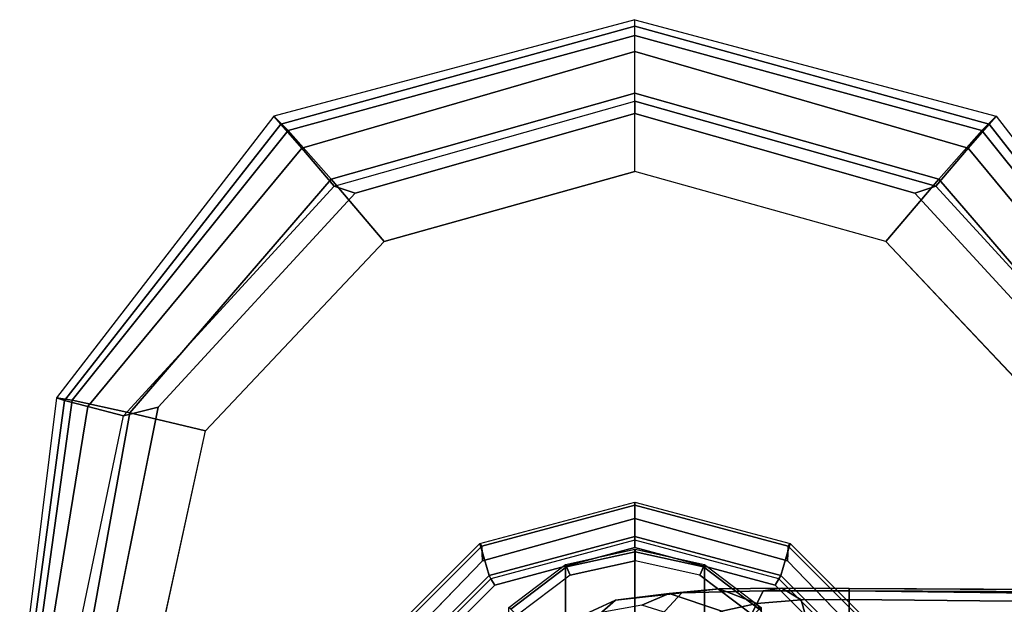
# Model space of a CAD drawing. Units: inches. Extents: x -21 to 130, y -6 to 116.
# Drawn here: x 17 to 20, y 106 to 108 of the extents above; entities that cross this region are included whole.
import ezdxf

# ---------------------------------------------------------------- set-up
doc = ezdxf.new("R2010")
doc.units = ezdxf.units.IN
doc.header["$MEASUREMENT"] = 0
doc.layers.add('SEAT-ARMPAD', color=5, linetype='Continuous')
doc.layers.add('SEAT-FRAME', color=5, linetype='Continuous')

# ---------------------------------------------------------------- blocks, each defined once
blk = doc.blocks.new('1LINO_CHAIR_STD_ARMS_1T')
at = {"layer": 'SEAT-ARMPAD'}
for points in [[(-2.2253, -9.3406, 26.1282), (-3.1532, -10.0848, 26.1223), (-3.2029, -10.0359, 25.8466), (-2.2328, -9.2869, 25.8635)], [(-3.2029, -10.0359, 25.8466), (-2.2328, -9.2869, 25.8635), (-2.2241, -9.3147, 25.6875), (-3.1752, -10.0595, 25.6472)], [(-3.1752, -10.0595, 25.6472), (-2.2241, -9.3147, 25.6875), (-2.2032, -9.3951, 25.5295), (-3.0921, -10.132, 25.4778)], [(-2.1815, -9.5401, 26.3), (-2.9862, -10.2329, 26.2974), (-3.1532, -10.0848, 26.1223), (-2.2253, -9.3406, 26.1282)], [(-3.0921, -10.132, 25.4778), (-2.2032, -9.3951, 25.5295), (-2.1717, -9.5182, 25.4041), (-2.9617, -10.2429, 25.3699)], [(-2.1717, -9.5182, 25.4041), (-2.201, -9.6376, 25.3719), (-2.9382, -10.3157, 25.359), (-2.9617, -10.2429, 25.3699)], [(-2.1197, -9.7997, 26.352), (-2.7717, -10.4155, 26.3532), (-2.9862, -10.2329, 26.2974), (-2.1815, -9.5401, 26.3)], [(-3.1532, -10.0848, 26.1223), (-3.4804, -11.2795, 26.1103), (-3.5347, -11.2795, 25.8409), (-3.2029, -10.0359, 25.8466)], [(-3.5347, -11.2795, 25.8409), (-3.2029, -10.0359, 25.8466), (-3.1752, -10.0595, 25.6472), (-3.5125, -11.2795, 25.6403)], [(-3.5125, -11.2795, 25.6403), (-3.1752, -10.0595, 25.6472), (-3.0921, -10.132, 25.4778), (-3.4258, -11.2795, 25.46)], [(-2.9862, -10.2329, 26.2974), (-3.2816, -11.2795, 26.2964), (-3.4804, -11.2795, 26.1103), (-3.1532, -10.0848, 26.1223)], [(-3.4258, -11.2795, 25.46), (-3.0921, -10.132, 25.4778), (-2.9617, -10.2429, 25.3699), (-3.254, -11.2795, 25.3594)], [(-2.7717, -10.4155, 26.3532), (-3.0121, -11.2795, 26.3557), (-3.2816, -11.2795, 26.2964), (-2.9862, -10.2329, 26.2974)], [(-2.9617, -10.2429, 25.3699), (-2.9382, -10.3157, 25.359), (-3.2114, -11.2795, 25.3543), (-3.254, -11.2795, 25.3594)], [(-3.1532, -12.4743, 26.1223), (-3.4804, -11.2795, 26.1103), (-3.5347, -11.2795, 25.8409), (-3.2029, -12.5231, 25.8466)], [(-3.5347, -11.2795, 25.8409), (-3.2029, -12.5231, 25.8466), (-3.1752, -12.4995, 25.6472), (-3.5125, -11.2795, 25.6403)], [(-3.5125, -11.2795, 25.6403), (-3.1752, -12.4995, 25.6472), (-3.0921, -12.4271, 25.4778), (-3.4258, -11.2795, 25.46)], [(-2.9862, -12.3261, 26.2974), (-3.2816, -11.2795, 26.2964), (-3.4804, -11.2795, 26.1103), (-3.1532, -12.4743, 26.1223)], [(-3.4258, -11.2795, 25.46), (-3.0921, -12.4271, 25.4778), (-2.9617, -12.3161, 25.3699), (-3.254, -11.2795, 25.3594)], [(-2.7717, -12.1435, 26.3532), (-3.0121, -11.2795, 26.3557), (-3.2816, -11.2795, 26.2964), (-2.9862, -12.3261, 26.2974)], [(-3.254, -11.2795, 25.3594), (-3.2114, -11.2795, 25.3543), (-2.9382, -12.2433, 25.359), (-2.9617, -12.3161, 25.3699)], [(-2.1197, -12.7593, 26.352), (-2.7717, -12.1435, 26.3532), (-2.9862, -12.3261, 26.2974), (-2.1815, -13.019, 26.3)], [(-2.9617, -12.3161, 25.3699), (-2.9382, -12.2433, 25.359), (-2.201, -12.9214, 25.3719), (-2.1717, -13.0409, 25.4041)], [(-2.1815, -13.019, 26.3), (-2.9862, -12.3261, 26.2974), (-3.1532, -12.4743, 26.1223), (-2.2253, -13.2184, 26.1282)], [(-3.0921, -12.4271, 25.4778), (-2.2032, -13.164, 25.5295), (-2.1717, -13.0409, 25.4041), (-2.9617, -12.3161, 25.3699)], [(-3.1752, -12.4995, 25.6472), (-2.2241, -13.2444, 25.6875), (-2.2032, -13.164, 25.5295), (-3.0921, -12.4271, 25.4778)], [(-2.2253, -13.2184, 26.1282), (-3.1532, -12.4743, 26.1223), (-3.2029, -12.5231, 25.8466), (-2.2328, -13.2721, 25.8635)], [(-3.2029, -12.5231, 25.8466), (-2.2328, -13.2721, 25.8635), (-2.2241, -13.2444, 25.6875), (-3.1752, -12.4995, 25.6472)], [(-1.2435, -12.9501, 26.3697), (-2.1197, -12.7593, 26.352), (-2.1815, -13.019, 26.3), (-1.2295, -13.1911, 26.3082)], [(-2.1717, -13.0409, 25.4041), (-2.201, -12.9214, 25.3719), (-1.2184, -13.1199, 25.389), (-1.2116, -13.2405, 25.4456)], [(-1.2295, -13.1911, 26.3082), (-2.1815, -13.019, 26.3), (-2.2253, -13.2184, 26.1282), (-1.2219, -13.3569, 26.1268)], [(-2.2032, -13.164, 25.5295), (-1.2114, -13.3263, 25.5773), (-1.2116, -13.2405, 25.4456), (-2.1717, -13.0409, 25.4041)], [(-2.2241, -13.2444, 25.6875), (-1.214, -13.3799, 25.7251), (-1.2114, -13.3263, 25.5773), (-2.2032, -13.164, 25.5295)], [(-1.2219, -13.3569, 26.1268), (-2.2253, -13.2184, 26.1282), (-2.2328, -13.2721, 25.8635), (-1.2176, -13.3988, 25.8812)], [(-2.2328, -13.2721, 25.8635), (-1.2176, -13.3988, 25.8812), (-1.214, -13.3799, 25.7251), (-2.2241, -13.2444, 25.6875)]]:
    blk.add_3dface(points, dxfattribs=at)
for points, invisible_edges in [([(-1.2184, -9.4392, 25.389), (-1.2184, -13.1199, 25.389), (-2.201, -12.9214, 25.3719), (-2.201, -9.6376, 25.3719)], 5), ([(-2.1197, -9.7997, 26.352), (-1.2435, -9.609, 26.3697), (-1.2444, -10.4437, 26.4161), (-2.7717, -10.4155, 26.3532)], 6), ([(-2.201, -12.9214, 25.3719), (-2.201, -9.6376, 25.3719), (-2.9382, -10.3157, 25.359), (-2.9382, -12.2433, 25.359)], 5), ([(-2.9382, -10.3157, 25.359), (-2.9382, -12.2433, 25.359), (-3.2114, -11.2795, 25.3543)], 1), ([(-1.2444, -10.4437, 26.4161), (-2.7717, -10.4155, 26.3532), (-3.0121, -11.2795, 26.3557), (-1.2448, -11.2795, 26.4317)], 13), ([(-1.2448, -11.2795, 26.4317), (-3.0121, -11.2795, 26.3557), (-2.7717, -12.1435, 26.3532), (-1.2444, -12.1154, 26.4161)], 13), ([(-2.7717, -12.1435, 26.3532), (-1.2444, -12.1154, 26.4161), (-1.2435, -12.9501, 26.3697), (-2.1197, -12.7593, 26.352)], 3)]:
    blk.add_3dface(points, dxfattribs=dict(at, invisible_edges=invisible_edges))
at = {"layer": 'SEAT-FRAME'}
for points in [[(-1.5691, -10.5413, 15.2972), (-1.5774, -10.5413, 15.4867), (-1.5463, -4.5931, 15.0467), (-1.5421, -4.7197, 14.5745)], [(-1.558, -6.6082, 15.3043), (-1.5467, -4.6074, 15.0881), (-1.5463, -4.5931, 15.0467), (-1.5774, -10.5413, 15.4867)], [(-1.5691, -10.5413, 15.2972), (-1.5421, -4.7197, 14.5745), (-1.4953, -4.7657, 14.4034)], [(-1.4953, -4.7657, 14.4034), (-1.3846, -4.7983, 14.2839), (-1.4453, -10.5413, 15.0812), (-1.5691, -10.5413, 15.2972)], [(-1.5552, -6.9134, 15.3811), (-1.558, -6.6082, 15.3043), (-1.5774, -10.5413, 15.4867)], [(-1.5774, -10.5413, 15.4867), (-1.5395, -10.5417, 15.6973), (-1.5055, -7.2752, 15.541), (-1.5552, -6.9134, 15.3811)], [(-1.5395, -10.5417, 15.6973), (-1.3421, -10.5412, 15.8795), (-1.3188, -7.6494, 15.7188), (-1.5055, -7.2752, 15.541)], [(-1.7224, -10.7515, 25.3594), (-1.7317, -10.7453, 25.3055), (-1.3412, -10.3538, 25.3147), (-1.3361, -10.3649, 25.3661)], [(-1.6216, -10.7771, 24.9188), (-1.7317, -10.7453, 25.3055), (-1.3412, -10.3538, 25.3147), (-1.2542, -10.4091, 24.9268)], [(-1.6721, -10.7543, 25.3811), (-1.7224, -10.7515, 25.3594), (-1.3361, -10.3649, 25.3661), (-1.304, -10.3982, 25.3875)], [(-1.6105, -10.7836, 24.8993), (-1.6216, -10.7771, 24.9188), (-1.2542, -10.4091, 24.9268), (-1.2476, -10.4204, 24.9056)], [(-1.6105, -10.7836, 24.8993), (-1.5883, -10.7963, 24.8903), (-1.2347, -10.4425, 24.8965), (-1.2476, -10.4204, 24.9056)], [(-1.5691, -10.5413, 15.2972), (-1.5774, -10.5413, 15.4867), (-1.5782, -10.7737, 15.5252), (-1.5692, -10.8378, 15.3539)], [(-1.5774, -10.5413, 15.4867), (-1.5395, -10.5417, 15.6973), (-1.5376, -10.7075, 15.7256), (-1.5782, -10.7737, 15.5252)], [(-1.4453, -10.5413, 15.0812), (-1.5691, -10.5413, 15.2972), (-1.5692, -10.8378, 15.3539), (-1.4487, -10.898, 15.1551)], [(-1.5395, -10.5417, 15.6973), (-1.3421, -10.5412, 15.8795), (-1.3395, -10.6518, 15.9011), (-1.5376, -10.7075, 15.7256)], [(-1.5376, -10.7075, 15.7256), (-1.3395, -10.6518, 15.9011), (-1.3303, -10.7533, 15.9492), (-1.5255, -10.8593, 15.7972)], [(-1.5782, -10.7737, 15.5252), (-1.5376, -10.7075, 15.7256), (-1.5255, -10.8593, 15.7972), (-1.5762, -10.9894, 15.619)], [(-1.8638, -11.2795, 25.3569), (-1.8746, -11.2795, 25.3021), (-1.7317, -10.7453, 25.3055), (-1.7224, -10.7515, 25.3594)], [(-1.756, -11.2795, 24.9159), (-1.8746, -11.2795, 25.3021), (-1.7317, -10.7453, 25.3055), (-1.6216, -10.7771, 24.9188)], [(-1.8184, -11.2795, 25.3785), (-1.8638, -11.2795, 25.3569), (-1.7224, -10.7515, 25.3594), (-1.6721, -10.7543, 25.3811)], [(-1.7433, -11.2795, 24.897), (-1.756, -11.2795, 24.9159), (-1.6216, -10.7771, 24.9188), (-1.6105, -10.7836, 24.8993)], [(-1.7433, -11.2795, 24.897), (-1.7177, -11.2795, 24.8881), (-1.5883, -10.7963, 24.8903), (-1.6105, -10.7836, 24.8993)], [(-1.5692, -10.8378, 15.3539), (-1.5782, -10.7737, 15.5252), (-1.5762, -10.9894, 15.619), (-1.5625, -11.1182, 15.4642)], [(-1.5255, -10.8593, 15.7972), (-1.3303, -10.7533, 15.9492), (-1.3119, -10.838, 16.0211), (-1.4989, -10.9808, 15.91)], [(-0.3651, -11.0416, 22.7343), (-1.6593, -11.0403, 16.0746), (-1.5121, -10.8446, 16.0751), (-0.2239, -10.8456, 22.7068)], [(-1.6593, -11.0403, 16.0746), (-1.5121, -10.8446, 16.0751), (-1.5055, -10.8516, 16.044), (-1.6512, -11.0438, 16.0422)], [(-1.6512, -11.0438, 16.0422), (-1.5055, -10.8516, 16.044), (-1.4858, -10.874, 16.0308), (-1.6234, -11.0566, 16.0284)], [(-1.4487, -10.898, 15.1551), (-1.5692, -10.8378, 15.3539), (-1.5625, -11.1182, 15.4642), (-1.4384, -11.2332, 15.2953)], [(-1.5762, -10.9894, 15.619), (-1.5255, -10.8593, 15.7972), (-1.4989, -10.9808, 15.91), (-1.5596, -11.1623, 15.7764)], [(-1.5596, -11.1623, 15.7764), (-1.4989, -10.9808, 15.91), (-1.4558, -11.0503, 16.0566), (-1.52, -11.2555, 15.9878)], [(-1.5625, -11.1182, 15.4642), (-1.5762, -10.9894, 15.619), (-1.5596, -11.1623, 15.7764), (-1.5365, -11.3469, 15.6565)], [(-0.4151, -11.2793, 22.744), (-1.7119, -11.2795, 16.0744), (-1.6593, -11.0403, 16.0746), (-0.3651, -11.0416, 22.7343)], [(-1.7119, -11.2789, 16.0744), (-1.6593, -11.0403, 16.0746), (-1.6512, -11.0438, 16.0422), (-1.7034, -11.2789, 16.0416)], [(-1.7034, -11.2789, 16.0416), (-1.6512, -11.0438, 16.0422), (-1.6234, -11.0566, 16.0284), (-1.6725, -11.2789, 16.0275)], [(-1.4384, -11.2332, 15.2953), (-1.5625, -11.1182, 15.4642), (-1.5365, -11.3469, 15.6565), (-1.4031, -11.5007, 15.5362)], [(-1.5365, -11.3469, 15.6565), (-1.5596, -11.1623, 15.7764), (-1.52, -11.2555, 15.9878), (-1.4815, -11.4661, 15.9256)], [(-1.7224, -11.8075, 25.3594), (-1.7317, -11.8138, 25.3055), (-1.8746, -11.2795, 25.3021), (-1.8638, -11.2795, 25.3569)], [(-1.6216, -11.7819, 24.9188), (-1.7317, -11.8138, 25.3055), (-1.8746, -11.2795, 25.3021), (-1.756, -11.2795, 24.9159)], [(-1.6721, -11.8048, 25.3811), (-1.7224, -11.8075, 25.3594), (-1.8638, -11.2795, 25.3569), (-1.8184, -11.2795, 25.3785)], [(-1.6105, -11.7755, 24.8993), (-1.6216, -11.7819, 24.9188), (-1.756, -11.2795, 24.9159), (-1.7433, -11.2795, 24.897)], [(-1.6105, -11.7755, 24.8993), (-1.5883, -11.7628, 24.8903), (-1.7177, -11.2795, 24.8881), (-1.7433, -11.2795, 24.897)], [(-1.6593, -11.5187, 16.0746), (-1.7119, -11.2789, 16.0744), (-1.7034, -11.2789, 16.0416), (-1.6512, -11.5152, 16.0422)], [(-0.3651, -11.517, 22.7343), (-1.6593, -11.5187, 16.0746), (-1.7119, -11.2795, 16.0744), (-0.4151, -11.2793, 22.744)], [(-1.6512, -11.5152, 16.0422), (-1.7034, -11.2789, 16.0416), (-1.6725, -11.2789, 16.0275), (-1.6234, -11.5025, 16.0284)], [(-1.4031, -11.5007, 15.5362), (-1.5365, -11.3469, 15.6565), (-1.4815, -11.4661, 15.9256), (-1.3362, -11.6305, 15.8667)], [(-1.5121, -11.7145, 16.0751), (-1.6593, -11.5187, 16.0746), (-1.6512, -11.5152, 16.0422), (-1.5055, -11.7075, 16.044)], [(-0.2239, -11.713, 22.7068), (-1.5121, -11.7145, 16.0751), (-1.6593, -11.5187, 16.0746), (-0.3651, -11.517, 22.7343)], [(-1.5055, -11.7075, 16.044), (-1.6512, -11.5152, 16.0422), (-1.6234, -11.5025, 16.0284), (-1.4858, -11.685, 16.0308)], [(-1.2476, -12.1386, 24.9056), (-1.2347, -12.1166, 24.8965), (-1.5883, -11.7628, 24.8903), (-1.6105, -11.7755, 24.8993)], [(-1.2542, -12.1499, 24.9268), (-1.3412, -12.2052, 25.3147), (-1.7317, -11.8138, 25.3055), (-1.6216, -11.7819, 24.9188)], [(-1.2476, -12.1386, 24.9056), (-1.2542, -12.1499, 24.9268), (-1.6216, -11.7819, 24.9188), (-1.6105, -11.7755, 24.8993)], [(-1.3361, -12.1942, 25.3661), (-1.3412, -12.2052, 25.3147), (-1.7317, -11.8138, 25.3055), (-1.7224, -11.8075, 25.3594)], [(-1.304, -12.1609, 25.3875), (-1.3361, -12.1942, 25.3661), (-1.7224, -11.8075, 25.3594), (-1.6721, -11.8048, 25.3811)]]:
    blk.add_3dface(points, dxfattribs=at)
for points, invisible_edges in [([(-1.304, -12.1609, 25.3875), (-1.304, -10.3982, 25.3875), (-1.6721, -10.7543, 25.3811), (-1.6721, -11.8048, 25.3811)], 5), ([(-1.2347, -10.4425, 24.8965), (-1.2347, -12.1166, 24.8965), (-1.5883, -11.7628, 24.8903), (-1.5883, -10.7963, 24.8903)], 5), ([(-1.6721, -10.7543, 25.3811), (-1.6721, -11.8048, 25.3811), (-1.8184, -11.2795, 25.3785)], 1), ([(-1.5883, -11.7628, 24.8903), (-1.5883, -10.7963, 24.8903), (-1.7177, -11.2795, 24.8881)], 1), ([(-1.4858, -10.874, 16.0308), (0.0322, -10.874, 16.0572), (0.1698, -11.0566, 16.0596), (-1.6234, -11.0566, 16.0284)], 5), ([(0.1698, -11.0566, 16.0596), (-1.6234, -11.0566, 16.0284), (-1.6725, -11.2789, 16.0275), (0.2189, -11.2795, 16.0604)], 5), ([(-1.6725, -11.2789, 16.0275), (0.2189, -11.2795, 16.0604), (0.1698, -11.5025, 16.0596), (-1.6234, -11.5025, 16.0284)], 5), ([(0.1698, -11.5025, 16.0596), (-1.6234, -11.5025, 16.0284), (-1.4858, -11.685, 16.0308), (0.0322, -11.685, 16.0572)], 5)]:
    blk.add_3dface(points, dxfattribs=dict(at, invisible_edges=invisible_edges))

msp = doc.modelspace()

# ---------------------------------------------------------------- block references
at = {"rotation": 270}
msp.add_blockref('1LINO_CHAIR_STD_ARMS_1T', (30, 104.3699), dxfattribs=at)

doc.saveas('drawing.dxf')
